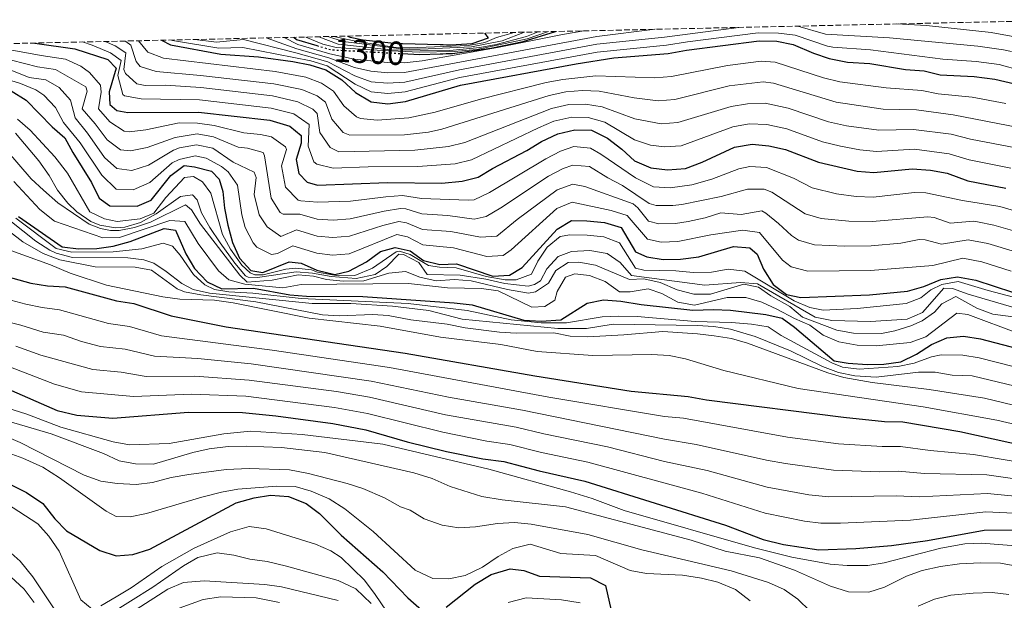
# Model space of a CAD drawing. Units: metres. Extents: x 651997 to 655420, y 4722811 to 4723236.
# Drawn here: x 653300 to 653594, y 4723022 to 4723196 of the extents above; entities that cross this region are included whole.
import ezdxf
from ezdxf.enums import TextEntityAlignment as Align

# ---------------------------------------------------------------- set-up
doc = ezdxf.new("R2010")
doc.units = ezdxf.units.M
doc.header["$MEASUREMENT"] = 0
doc.linetypes.add('DGN Style 3', pattern=[2.435891, 1.739922, -0.695969])
doc.linetypes.add('DGN Style 5', pattern=[1.217945, 0.521977, -0.695969])
for name, color, linetype, lineweight in [('Cota de curva de nivel directora', 7, 'Continuous', 0), ('Curva de nivel directora', 30, 'Continuous', 30), ('Curva de nivel directora no vista', 30, 'DGN Style 5', 30), ('Curva de nivel intermedia', 30, 'Continuous', 0), ('Zona arbolada', 92, 'DGN Style 3', 0)]:
    doc.layers.add(name, color=color, linetype=linetype, lineweight=lineweight)
doc.styles.add('Style-Arial', font='arial.ttf')

msp = doc.modelspace()

# ---------------------------------------------------------------- linework, layer by layer
at = {"layer": 'Curva de nivel directora', "color": 30, "linetype": 'Continuous', "lineweight": 30, "flags": 128}
for points, elevation in [([(653381.6, 4723190.49), (653382.39, 4723189.87), (653388.53, 4723188.03)], 1300), ([(653397.63, 4723190.85), (653398.48, 4723190.58), (653399.97, 4723190.26), (653401.8, 4723189.86)], 1325), ([(653425.4, 4723185.55), (653426.2, 4723185.58), (653427.25, 4723185.61), (653429.08, 4723185.67), (653440.58, 4723187.26), (653450.29, 4723189.19), (653459.91, 4723192.23)], 1300), ([(653425.46, 4723188.32), (653426.35, 4723188.3), (653427.31, 4723188.27), (653428.56, 4723188.24), (653434.99, 4723188.6), (653439.84, 4723190.36), (653438.83, 4723191.76)], 1325), ([(653304.08, 4723188.77), (653316.07, 4723187.06), (653325.89, 4723183.88), (653328.38, 4723181.26), (653326.27, 4723174.12), (653326.55, 4723170.35), (653328.58, 4723168.6), (653331.92, 4723167.99), (653353.01, 4723168.1), (653374.42, 4723165.63), (653380.4, 4723163.87), (653383.77, 4723161.04), (653383.81, 4723158.82), (653382.33, 4723153.91), (653383.07, 4723149.7), (653385.55, 4723147.08), (653388.67, 4723146.24), (653409.65, 4723147.03), (653425.87, 4723146.82), (653431.96, 4723147.37), (653436.83, 4723148.56), (653441.07, 4723151.21), (653451.36, 4723156.56), (653455.76, 4723159.3), (653460.6, 4723161.59), (653465.69, 4723162.79), (653470.69, 4723162.68), (653475.51, 4723160.28), (653479.78, 4723157.01), (653483.61, 4723153.52), (653488.53, 4723151.38), (653493.5, 4723150.8), (653498.84, 4723151.23), (653503.86, 4723153.1), (653513.52, 4723157.55), (653518.84, 4723158.52), (653523.81, 4723157.96), (653528.85, 4723156.91), (653538.7, 4723153.05), (653550.28, 4723150.36), (653555.27, 4723149.98), (653566.7, 4723151.06), (653572.26, 4723150.71), (653577.18, 4723149.8), (653583.42, 4723147.55), (653594.78, 4723145.29)], 1250), ([(653341.94, 4723189.61), (653344.71, 4723188.22), (653359.73, 4723185.46), (653371.05, 4723184.62), (653381.33, 4723183.27), (653386.41, 4723182.2), (653391.19, 4723180.76), (653395.93, 4723177.74), (653400.09, 4723173.98), (653404.8, 4723171.17), (653409.77, 4723170.56), (653415.08, 4723171.25), (653431.48, 4723176.19), (653466.13, 4723182.58), (653477.43, 4723184.31), (653493.72, 4723185.64), (653499.16, 4723186.66), (653520.88, 4723189.44), (653526.21, 4723189.31), (653531.1, 4723188.29), (653537.15, 4723185.71), (653541.9, 4723184.17), (653547.41, 4723183.07), (653554.07, 4723182.64), (653564.76, 4723180.81), (653570.32, 4723180.46), (653575.16, 4723179.21), (653585.32, 4723178.73), (653591.46, 4723177.91), (653602.16, 4723175.41)], 1275), ([(653401.8, 4723189.86), (653402.18, 4723189.78), (653402.38, 4723189.76)], 1325), ([(653402.38, 4723189.76), (653412.5, 4723188.63), (653414.12, 4723188.59)], 1325), ([(653414.12, 4723188.59), (653425.46, 4723188.32)], 1325), ([(653413.96, 4723185.63), (653419.34, 4723185.34), (653425.4, 4723185.55)], 1300), ([(653297.01, 4723174.49), (653301.45, 4723171.63), (653309.2, 4723163.68), (653313.01, 4723160.43), (653315.41, 4723156.01), (653321.02, 4723146.99), (653323.31, 4723142.36), (653326.46, 4723139.97), (653334.67, 4723139.87), (653338.87, 4723141.72), (653344.74, 4723149.14), (653348.81, 4723152.08), (653351.81, 4723151.69), (653356.94, 4723150.44), (653359.2, 4723148.04), (653360.37, 4723144.28), (653360.87, 4723139.3), (653361.82, 4723134.27), (653363.27, 4723129), (653365.35, 4723124.37), (653368.74, 4723120.65), (653372.3, 4723120.04), (653380.24, 4723123.27), (653383.8, 4723122.89), (653388.5, 4723120.74), (653393.85, 4723119.49), (653398.05, 4723120.45), (653403.34, 4723123.2), (653407.51, 4723126.37), (653411.93, 4723127.55), (653416.39, 4723126.51), (653420.43, 4723123.69), (653425.28, 4723122.44), (653430.35, 4723122.6), (653441.16, 4723118.91), (653446.15, 4723119.24), (653450, 4723121.5), (653460.48, 4723132.99), (653464.74, 4723135.67), (653469.32, 4723135.57), (653474.66, 4723134.99), (653479.57, 4723133.51), (653483.91, 4723126.25), (653487.26, 4723124.75), (653492.2, 4723123.95), (653497.38, 4723124), (653502.81, 4723124.78), (653513.2, 4723127.83), (653518.09, 4723127.46), (653520.34, 4723125.5), (653522.19, 4723121.09), (653525.15, 4723116.47), (653529.13, 4723113.45), (653533.43, 4723112.6), (653553.96, 4723113.35), (653565.38, 4723114.44), (653570.24, 4723115.85), (653575.31, 4723117.93), (653580.27, 4723118.73), (653585.76, 4723117.73), (653602.27, 4723112.37)], 1225), ([(653299.16, 4723136.78), (653312.28, 4723127.75), (653317.08, 4723127.12), (653322.59, 4723127.21), (653327.53, 4723127.95), (653332.56, 4723129.3), (653342.75, 4723133.21), (653346.13, 4723132.73), (653349.26, 4723125.68), (653351.82, 4723121.27), (653355.62, 4723117.25), (653360.09, 4723115.19), (653369.5, 4723115.34), (653380.37, 4723113.38), (653385.35, 4723112.93), (653402.23, 4723112.84), (653429.62, 4723110.96), (653434.96, 4723110.34), (653450.5, 4723105.82), (653455.67, 4723105.52), (653461.53, 4723105.88), (653469.42, 4723110.88), (653474.33, 4723111.86), (653479.54, 4723111.46), (653485.6, 4723110.43), (653501.08, 4723108.75), (653507.29, 4723109), (653512.29, 4723108.74), (653522.95, 4723107.47), (653527.83, 4723106.36), (653531.54, 4723103.7), (653543.42, 4723093.63), (653547.52, 4723092.94), (653553.22, 4723092.49), (653558.22, 4723092.57), (653563.31, 4723093.3), (653567.99, 4723095.59), (653572.49, 4723098.48), (653577.07, 4723100.51), (653582.06, 4723100.96), (653587.16, 4723100.17), (653618.96, 4723091.94)], 1200), ([(653285.47, 4723121.61), (653302.82, 4723116.87), (653307.81, 4723116.06), (653313.14, 4723115.79), (653328.49, 4723111.59), (653333.65, 4723110.79), (653344.91, 4723107.06), (653361.3, 4723103.76), (653414.91, 4723095.91), (653453.75, 4723089.06), (653482.56, 4723084.46), (653499.67, 4723082.95), (653505.2, 4723081.89), (653546.15, 4723076.67), (653558.43, 4723075.45), (653563.94, 4723075.36), (653581.04, 4723072.43), (653606, 4723066.96)], 1175), ([(653295.45, 4723085.36), (653310.79, 4723078.67), (653316.67, 4723077.34), (653327.36, 4723076.44), (653350.08, 4723078.22), (653366.23, 4723078.13), (653376.18, 4723077.12), (653393.28, 4723074.83), (653403.16, 4723072.96), (653415.58, 4723069.32), (653427.35, 4723066.48), (653438.15, 4723064.23), (653444.44, 4723063.43), (653455.01, 4723060.62), (653468.71, 4723057.55), (653510.8, 4723044.38), (653522.11, 4723040.09), (653528.17, 4723038.59), (653538.83, 4723036.99), (653549.87, 4723037.34), (653560.52, 4723038.31), (653571.32, 4723039.82), (653588.33, 4723042.92), (653600.24, 4723042.93)], 1150), ([(653296.17, 4723056.88), (653301.6, 4723054.16), (653306.45, 4723050.86), (653310.08, 4723046.3), (653313.57, 4723042.69), (653323.56, 4723036.74), (653328.38, 4723035.22), (653333.37, 4723035.58), (653338.47, 4723037.17), (653364.37, 4723051.07), (653369.68, 4723052.57), (653374.62, 4723053.34), (653379.96, 4723052.92), (653385.32, 4723050.88), (653389.3, 4723047.82), (653395.82, 4723041.36), (653408.26, 4723030.36), (653415.75, 4723022.58), (653419.9, 4723018.91)], 1125), ([(653427.17, 4723019.83), (653435.85, 4723026.72), (653440.69, 4723029.63), (653446.35, 4723031.32), (653450.45, 4723030.77), (653455.18, 4723029.07), (653470.47, 4723028.6), (653474.95, 4723026.27), (653476.57, 4723018.83)], 1125)]:
    msp.add_lwpolyline(points, dxfattribs=dict(at, elevation=elevation))
at = {"layer": 'Curva de nivel directora no vista', "color": 30, "linetype": 'DGN Style 5', "lineweight": 30, "elevation": 1300, "flags": 128}
for points in [[(653388.53, 4723188.03), (653392.72, 4723186.77), (653399.87, 4723186.39), (653400.69, 4723186.35)], [(653400.69, 4723186.35), (653413.96, 4723185.63)]]:
    msp.add_lwpolyline(points, dxfattribs=at)
at = {"layer": 'Curva de nivel intermedia', "color": 30, "linetype": 'Continuous', "lineweight": 0, "flags": 128}
for points, elevation in [([(653351.97, 4723189.84), (653358.46, 4723189.08), (653366.56, 4723189.8), (653382.16, 4723185.8), (653391.8, 4723183.16), (653399.88, 4723178.97), (653404.71, 4723177.19), (653409.69, 4723176.74), (653414.87, 4723177.06), (653431.18, 4723180.75), (653472.34, 4723188.4), (653492.56, 4723190.55), (653514.87, 4723193.45)], 1285), ([(653596.5, 4723186.23), (653594.06, 4723186.73), (653586.42, 4723187.83), (653559.95, 4723190.35), (653540.82, 4723191.47), (653532.46, 4723193.84)], 1285), ([(653562.08, 4723194.5), (653570.99, 4723194.04), (653590.41, 4723191.92), (653598.53, 4723190.42), (653603.21, 4723188.59), (653605.28, 4723186.96), (653608.83, 4723183.39), (653613.29, 4723181.1)], 1290), ([(653344.98, 4723189.68), (653345.31, 4723189.53), (653359.1, 4723187.27), (653366.31, 4723187.4), (653386.72, 4723183.47), (653391.6, 4723181.92), (653399.99, 4723176.48), (653404.76, 4723174.18), (653409.73, 4723173.65), (653414.98, 4723174.16), (653431.33, 4723178.47), (653472.4, 4723186.04), (653493.14, 4723188.1), (653499.48, 4723189.16), (653520.65, 4723191.8), (653526.7, 4723191.73), (653531.66, 4723191.1), (653541.36, 4723187.82), (653543, 4723187.55), (653554.29, 4723186.72), (653575.89, 4723183.96), (653585.87, 4723183.28), (653592.76, 4723182.32), (653599.26, 4723180.56)], 1280), ([(653373.34, 4723190.31), (653382.48, 4723187.06), (653392.11, 4723184.37), (653399.78, 4723181.47), (653404.68, 4723180.34), (653409.77, 4723179.82), (653414.77, 4723179.97), (653472.27, 4723190.77), (653489.76, 4723192.89)], 1290), ([(653378.71, 4723190.43), (653382.81, 4723188.33), (653392.41, 4723185.57), (653399.68, 4723183.96), (653409.66, 4723182.91), (653414.66, 4723182.87), (653420.02, 4723183.48), (653442.56, 4723187.42), (653462.07, 4723191.37), (653468.46, 4723192.42)], 1295), ([(653385.24, 4723190.57), (653390.33, 4723188.45), (653394.28, 4723187.48), (653404.42, 4723186.7), (653419.14, 4723186.08), (653429.63, 4723186.24), (653436.4, 4723186.85), (653451.5, 4723190.05), (653457.56, 4723192.18)], 1305), ([(653389.04, 4723190.66), (653394.9, 4723188.41), (653410.41, 4723186.72), (653428.3, 4723186.58), (653437.28, 4723187.47), (653442.21, 4723188.32), (653451.29, 4723190.69), (653454.72, 4723192.12)], 1310), ([(653391.76, 4723190.72), (653396.36, 4723189.24), (653413.82, 4723187.08), (653419.63, 4723186.98), (653434.8, 4723187.59), (653443.96, 4723189.42), (653450.65, 4723192.03)], 1315), ([(653393.6, 4723190.76), (653400.52, 4723189.19), (653411.51, 4723187.54), (653416.1, 4723187.37), (653433.89, 4723188.02), (653438.8, 4723188.91), (653442.29, 4723190.4), (653446.58, 4723191.59), (653447.43, 4723191.95)], 1320), ([(653287.26, 4723188.4), (653305.94, 4723185.01), (653313.26, 4723183.95), (653317.8, 4723181.87), (653320.45, 4723179.93), (653323.7, 4723176.15), (653323.91, 4723174.08), (653323.08, 4723169.02), (653326.54, 4723165.13), (653330.83, 4723162.39), (653332.31, 4723162.22), (653337.31, 4723162.76), (653347.3, 4723164.87), (653352.77, 4723164.82), (653357.77, 4723164.11), (653366.64, 4723161.91), (653371.61, 4723161.36), (653374.89, 4723160.64), (653379.09, 4723157.69), (653379.43, 4723156.89), (653377.94, 4723151.98), (653379.11, 4723145.56), (653382.9, 4723141.67), (653383.66, 4723141.48), (653388.64, 4723141.14), (653398.54, 4723141.38), (653409.13, 4723142.74), (653414.11, 4723143.08), (653419.81, 4723142.26), (653433.8, 4723141.68), (653435.59, 4723141.86), (653440.21, 4723143.97), (653457, 4723154.07), (653461.43, 4723156.41), (653465.43, 4723157.79), (653470.42, 4723157.26), (653473.5, 4723155.49), (653483.85, 4723148.45), (653489.3, 4723145.71), (653494.28, 4723145.44), (653500.75, 4723146.27), (653506.71, 4723147.97), (653514.88, 4723151.14), (653518.09, 4723151.82), (653523.12, 4723151.47), (653531.24, 4723148.29), (653536.74, 4723145.43), (653544.07, 4723143.57), (653550.01, 4723142.79), (653555.01, 4723142.65), (653567.41, 4723144.02), (653570.83, 4723143.9), (653581.8, 4723141.63), (653592.98, 4723139.78), (653600.13, 4723137.75)], 1245), ([(653318.3, 4723189.09), (653321.24, 4723188.15), (653326.75, 4723185.87), (653329.86, 4723183.55), (653328.87, 4723179.09), (653330.38, 4723173.32), (653330.91, 4723172.97), (653335.87, 4723172.02), (653353.37, 4723171.75), (653374.81, 4723169.29), (653381.6, 4723167.54), (653386.2, 4723164.38), (653385.88, 4723157.92), (653387.59, 4723153.21), (653388.46, 4723152.46), (653393.39, 4723151.26), (653403.89, 4723151.68), (653418.74, 4723151.77), (653429.95, 4723152.56), (653434.79, 4723153.79), (653454.88, 4723163.41), (653459.49, 4723165.33), (653464.79, 4723166.57), (653469.77, 4723166.47), (653474.68, 4723165.04), (653483.64, 4723159.78), (653488.42, 4723158.15), (653492.55, 4723157.69), (653497.54, 4723158.03), (653513.01, 4723163.67), (653517.93, 4723164.56), (653523.25, 4723164.4), (653529.16, 4723163.08), (653539.89, 4723159.22), (653545.29, 4723157.85), (653551.04, 4723156.82), (653556.01, 4723156.32), (653567.42, 4723156.94), (653577.78, 4723155.64), (653583.8, 4723153.79), (653596.26, 4723151.31)], 1255), ([(653325.12, 4723189.24), (653328.08, 4723187.92), (653331.34, 4723185.84), (653330.66, 4723180.88), (653331.22, 4723179.67), (653334.6, 4723176.59), (653337.04, 4723176.08), (653343.04, 4723176.11), (653353.73, 4723175.41), (653375.2, 4723172.95), (653382.8, 4723171.2), (653387.25, 4723168.95), (653388.63, 4723167.72), (653389.43, 4723161.94), (653392.49, 4723157.49), (653395.12, 4723156.21), (653417.82, 4723156.64), (653427.94, 4723157.74), (653432.77, 4723159.03), (653458.71, 4723169.21), (653463.9, 4723170.34), (653468.89, 4723170.47), (653473.88, 4723169.69), (653483.65, 4723166.05), (653491.59, 4723164.57), (653496.59, 4723164.94), (653512.5, 4723169.8), (653517.43, 4723170.61), (653522.69, 4723170.79), (653529.61, 4723169.22), (653541.64, 4723165.21), (653547.07, 4723164.01), (653556.76, 4723162.68), (653567.1, 4723162.92), (653578.44, 4723161.47), (653584.18, 4723160.02), (653597.73, 4723157.34)], 1260), ([(653331.01, 4723189.37), (653331.3, 4723189.21), (653332.82, 4723188.13), (653334.41, 4723183.2), (653335.58, 4723181.72), (653340.38, 4723180.27), (653353.68, 4723179.1), (653375.59, 4723176.6), (653384.01, 4723174.87), (653388.6, 4723172.93), (653391.07, 4723171.06), (653392.99, 4723165.95), (653396.4, 4723162), (653398.35, 4723161.2), (653414.72, 4723161.32), (653421.87, 4723162.13), (653425.93, 4723162.93), (653458.02, 4723173.1), (653463, 4723174.12), (653468.01, 4723174.54), (653473.01, 4723174.33), (653483.51, 4723172.33), (653490.64, 4723171.46), (653495.63, 4723171.84), (653511.98, 4723175.92), (653522.12, 4723177.16), (653525.25, 4723176.77), (653543.93, 4723171.06), (653558.01, 4723168.98), (653568.01, 4723168.78), (653578.98, 4723167.32), (653598.59, 4723163.52)], 1265), ([(653335.1, 4723189.46), (653337.91, 4723186.09), (653342.58, 4723184.27), (653375.98, 4723180.26), (653385.21, 4723178.53), (653389.88, 4723176.79), (653393.5, 4723174.4), (653396.54, 4723169.97), (653400.36, 4723166.64), (653401.57, 4723166.18), (653406.57, 4723165.71), (653415.99, 4723166.38), (653423.92, 4723168.12), (653437.52, 4723171.95), (653457.16, 4723176.93), (653462.11, 4723177.9), (653472.06, 4723178.91), (653489.69, 4723178.35), (653494.67, 4723178.75), (653511.47, 4723182.05), (653521.54, 4723183.39), (653525.73, 4723183.04), (653540.22, 4723178.35), (653545.08, 4723177.16), (653558.92, 4723175.32), (653569.6, 4723174.58), (653574.48, 4723173.52), (653584.66, 4723172.54), (653594.78, 4723170.7)], 1270), ([(653276.96, 4723183.67), (653299.75, 4723176.64), (653304.37, 4723174.72), (653306.78, 4723173.19), (653310.21, 4723169.48), (653312.67, 4723165.01), (653317.64, 4723158.88), (653324.09, 4723149.17), (653328.38, 4723145.04), (653333.46, 4723144.84), (653338.48, 4723146.98), (653345.18, 4723152.93), (653347.24, 4723153.91), (653352.05, 4723154.97), (653355.34, 4723154.32), (653359.95, 4723151.82), (653361.94, 4723150.22), (653364.76, 4723146.21), (653366.07, 4723137.36), (653367.07, 4723133.49), (653369.39, 4723128.91), (653370.57, 4723127.66), (653374.95, 4723125.45), (653376.66, 4723125.78), (653381.3, 4723128.03), (653388.53, 4723125.84), (653393.21, 4723125.21), (653398.17, 4723125.68), (653412.47, 4723131.43), (653415.62, 4723130.78), (653420.27, 4723128.33), (653429.45, 4723127.44), (653439.4, 4723124.8), (653444.29, 4723125.1), (653446.65, 4723126.86), (653460.35, 4723139.18), (653464.93, 4723141.09), (653476.62, 4723138.66), (653481.36, 4723137.08), (653487.51, 4723130.08), (653491.61, 4723129.17), (653496.6, 4723129.36), (653506.49, 4723131.38), (653516.08, 4723132.7), (653521.03, 4723131.99), (653527.86, 4723123.79), (653530.48, 4723121.73), (653535.46, 4723120.46), (653554.22, 4723120.68), (653572.88, 4723122.19), (653581.88, 4723124.3), (653587.56, 4723123.24), (653596.36, 4723120.46)], 1230), ([(653297.1, 4723183.66), (653304.81, 4723181.66), (653310.22, 4723180.89), (653319.31, 4723175.66), (653319.76, 4723174.41), (653318.21, 4723169.11), (653322.09, 4723164.61), (653325.72, 4723159.76), (653329.74, 4723156.78), (653332.7, 4723156.46), (653337.7, 4723157.5), (653346.05, 4723160.5), (653352.63, 4723161.54), (653357.56, 4723160.69), (653364.89, 4723157.54), (653367.72, 4723157.3), (653372.39, 4723156.03), (653372.81, 4723154.99), (653374.82, 4723142.29), (653377.47, 4723138), (653378.4, 4723137.57), (653383.43, 4723137.56), (653388.6, 4723136.04), (653393.42, 4723135.68), (653398.42, 4723136.15), (653408.64, 4723138.46), (653413.56, 4723139.2), (653415.11, 4723139.07), (653419.96, 4723137.62), (653427.66, 4723137.13), (653435.64, 4723135.99), (653439.15, 4723136.82), (653443.59, 4723139.38), (653457.82, 4723148.9), (653462.26, 4723151.22), (653465.13, 4723152.21), (653470.14, 4723151.84), (653475.6, 4723148.43), (653480.03, 4723146.11), (653488.02, 4723140.73), (653490.05, 4723140.09), (653495.05, 4723140.08), (653497.73, 4723140.45), (653509.55, 4723142.84), (653517.41, 4723145), (653522.42, 4723144.98), (653524.67, 4723144.06), (653534.74, 4723137.66), (653539.51, 4723136.19), (653547.75, 4723135.41), (653554.75, 4723135.33), (653571.45, 4723136.77), (653573.36, 4723136.49), (653578.15, 4723134.87), (653585.1, 4723135.44), (653586.27, 4723135.27), (653591.17, 4723134.27), (653598.88, 4723131.99)], 1240), ([(653297.12, 4723180.59), (653302.32, 4723178.42), (653307.3, 4723177.8), (653311.3, 4723175.5), (653314.71, 4723171.7), (653316.14, 4723166.35), (653319.87, 4723161.75), (653324.91, 4723154.5), (653328.64, 4723151.18), (653333.07, 4723150.59), (653338.09, 4723152.24), (653345.61, 4723156.71), (653347.41, 4723157.34), (653352.45, 4723158.26), (653357.35, 4723157.27), (653363.39, 4723153.12), (653369.75, 4723150.1), (653370.32, 4723148.54), (653369.75, 4723143.46), (653371.19, 4723137.28), (653373.57, 4723133.76), (653377.73, 4723130.81), (653382.36, 4723132.79), (653388.57, 4723130.94), (653393.31, 4723130.49), (653398.3, 4723130.92), (653408.2, 4723134.13), (653413.02, 4723135.32), (653415.37, 4723134.97), (653420.12, 4723132.97), (653428.56, 4723132.29), (653437.46, 4723130.68), (653442.42, 4723130.97), (653448.49, 4723135.95), (653460.46, 4723144.77), (653465.12, 4723146.52), (653468.7, 4723145.8), (653483.15, 4723140.66), (653484.62, 4723139.41), (653487.77, 4723135.4), (653490.84, 4723134.67), (653495.83, 4723134.72), (653499.67, 4723135.33), (653504.71, 4723136.38), (653509.46, 4723137.94), (653515.56, 4723137.38), (653521.73, 4723138.48), (653522.87, 4723137.87), (653526.72, 4723134.69), (653530.57, 4723131.1), (653532.69, 4723129.76), (653537.49, 4723128.33), (653546.49, 4723127.94), (653554.48, 4723128), (653563.33, 4723128.84), (653568.82, 4723129.93), (653570.62, 4723129.8), (653575.51, 4723128.53), (653583.49, 4723129.87), (653589.37, 4723128.75), (653597.62, 4723126.22)], 1235), ([(653298.9, 4723165.98), (653302.67, 4723162.71), (653310.08, 4723154.7), (653313.85, 4723149.85), (653320.48, 4723138.26), (653324.95, 4723136.11), (653328.7, 4723135.37), (653335.61, 4723136.1), (653339.67, 4723137.85), (653343.24, 4723142.53), (653348.83, 4723148.48), (653351.58, 4723148.79), (653354.27, 4723147.23), (653356.72, 4723143.81), (653360.2, 4723131.43), (653362.62, 4723127.05), (653366.04, 4723122.28), (653368.56, 4723119.92), (653369.9, 4723119.32), (653372.39, 4723119.36), (653379.2, 4723121.07), (653382.22, 4723121.38), (653386.85, 4723120.83), (653388.72, 4723120.15), (653394.87, 4723119.09), (653399.87, 4723119.16), (653405.14, 4723121.39), (653412.25, 4723126.21), (653413.23, 4723126.4), (653416.44, 4723125.48), (653421.91, 4723122.19), (653425.21, 4723121.62), (653430.22, 4723121.45), (653439.2, 4723118.82), (653444.9, 4723117.85), (653448.19, 4723117.81), (653452.78, 4723119.57), (653454.67, 4723123.42), (653457.45, 4723127.63), (653461.34, 4723130.87), (653464.23, 4723131.3), (653469.47, 4723131.21), (653474.45, 4723130.75), (653479.1, 4723128.89), (653483.93, 4723121.31), (653486.43, 4723120.73), (653495.94, 4723120.52), (653501.18, 4723120.07), (653506.69, 4723120.16), (653511.65, 4723121.04), (653516.61, 4723120.42), (653531.43, 4723111.58), (653536.08, 4723109.58), (653540.09, 4723108.79), (653550.23, 4723109.25), (653564.93, 4723110.78), (653569.35, 4723112.45), (653572.33, 4723114.9), (653575.59, 4723116.46), (653580.52, 4723117.37), (653589.48, 4723114.63), (653634.34, 4723102.83)], 1220), ([(653298.28, 4723161.77), (653305.24, 4723153.45), (653308.33, 4723149.06), (653310.88, 4723144.74), (653313.94, 4723140.83), (653316.67, 4723138.17), (653320.79, 4723135.34), (653323.48, 4723134.2), (653328.21, 4723133.38), (653330.96, 4723133.6), (653335.74, 4723135.04), (653340.4, 4723137.66), (653347.69, 4723142.84), (653351.23, 4723143.34), (653352.68, 4723141.77), (653353.98, 4723137.88), (653356.42, 4723133.51), (653359.52, 4723128.89), (653363.91, 4723122.85), (653367.17, 4723119.08), (653367.88, 4723118.64), (653370.73, 4723118.51), (653382.25, 4723120.29), (653387.23, 4723119.86), (653392.75, 4723118.86), (653400.31, 4723118.27), (653405.98, 4723119.43), (653409.49, 4723121.88), (653412.99, 4723125.58), (653414.41, 4723125.42), (653418.98, 4723123.01), (653421.52, 4723119.5), (653431.39, 4723119.21), (653439.13, 4723118.09), (653444.75, 4723116.76), (653451.78, 4723115.98), (653453.64, 4723116.45), (653455.49, 4723117.55), (653457.3, 4723121.13), (653460.79, 4723124.83), (653464.76, 4723126.31), (653470.27, 4723126.67), (653475.43, 4723125.77), (653479.29, 4723123.08), (653482.73, 4723119.14), (653504.63, 4723116.29), (653515.3, 4723117.08), (653520.44, 4723116.67), (653537.67, 4723106.72), (653542.63, 4723105.63), (653554.28, 4723105.35), (653565.2, 4723106.05), (653569.81, 4723108.02), (653576.24, 4723115.38), (653578.82, 4723115.24), (653583.53, 4723113.54), (653604.65, 4723107.39)], 1215), ([(653295.55, 4723156.73), (653302.95, 4723148.13), (653306.69, 4723144.67), (653310.95, 4723140.9), (653320.29, 4723134.48), (653323.69, 4723133.2), (653326.72, 4723132.63), (653329.29, 4723132.67), (653333.9, 4723133.54), (653338.64, 4723135.13), (653349.16, 4723140.36), (653350.96, 4723138.78), (653353.65, 4723134.57), (653365.4, 4723119.29), (653367.65, 4723117.11), (653375.1, 4723117.76), (653382.89, 4723119.39), (653387.52, 4723118.93), (653391.36, 4723117.93), (653396.34, 4723117.45), (653402.58, 4723117.57), (653410.07, 4723119.83), (653415.08, 4723120.31), (653419.33, 4723118.64), (653424.21, 4723117.57), (653429.73, 4723117.92), (653434.72, 4723117.59), (653445.59, 4723114.97), (653451.83, 4723113.83), (653453.95, 4723114.21), (653457.82, 4723116.85), (653460.07, 4723120.62), (653463.76, 4723123.08), (653466.96, 4723123.13), (653471.88, 4723122.24), (653482.14, 4723117.95), (653486.4, 4723118.11), (653491.28, 4723117.01), (653496.4, 4723114.89), (653501.31, 4723113.55), (653506.32, 4723113.54), (653516.28, 4723116.54), (653520.73, 4723115.63), (653524.41, 4723113.02), (653530.06, 4723109.83), (653533.93, 4723106.65), (653544.21, 4723102.77), (653549.14, 4723101.91), (653557.55, 4723101.82), (653561.53, 4723102.6), (653566.3, 4723104.08), (653569.75, 4723105.57), (653573.44, 4723108.21), (653575.62, 4723110.64), (653579.85, 4723112.84), (653586.1, 4723109.35), (653590.92, 4723107.6), (653598.43, 4723106.56)], 1210), ([(653297.79, 4723147.27), (653305.58, 4723138.94), (653309.99, 4723135.46), (653324.46, 4723130.45), (653329.43, 4723130.52), (653344.45, 4723135.65), (653348.99, 4723135.28), (653353, 4723128.77), (653359.08, 4723120.51), (653362.14, 4723117.9), (653366.96, 4723116.55), (653378.26, 4723115.49), (653383.84, 4723116.47), (653415.9, 4723116.71), (653427.56, 4723115.47), (653437.78, 4723115.28), (653442.73, 4723114.55), (653452.88, 4723109.66), (653456.7, 4723109.89), (653459.78, 4723111.81), (653460.45, 4723114.31), (653462.9, 4723118.65), (653465.69, 4723119.63), (653470.14, 4723119.17), (653474.82, 4723117.4), (653479.1, 4723114.25), (653482.3, 4723114.21), (653487.7, 4723115.18), (653491.81, 4723113.74), (653496.56, 4723111.15), (653501.51, 4723110.3), (653511.38, 4723112.54), (653516.88, 4723112.54), (653521.68, 4723111.12), (653526.25, 4723109.02), (653531.46, 4723106.28), (653536.11, 4723104.31), (653540.1, 4723101.3), (653544.75, 4723099.29), (653550.27, 4723098.27), (653555.93, 4723098.06), (653566.13, 4723099.11), (653570.86, 4723100.75), (653580.12, 4723107.86), (653583.41, 4723107.46), (653598.87, 4723101.67)], 1205), ([(653289.17, 4723141.46), (653304.38, 4723129.44), (653308.54, 4723126.72), (653310.48, 4723125.81), (653315.35, 4723124.57), (653331.91, 4723124.46), (653336.71, 4723123.83), (653339.66, 4723122.81), (653343.34, 4723120.38), (653348.02, 4723116.72), (653351.42, 4723115), (653356.3, 4723113.89), (653387.11, 4723110.77), (653398.68, 4723110.74), (653411.11, 4723109.99), (653422.05, 4723108.66), (653432.04, 4723106.06), (653460.69, 4723103.32), (653469.22, 4723103.28), (653477.19, 4723104.56), (653502.34, 4723104.16), (653507.35, 4723103.83), (653512.33, 4723103.06), (653519.71, 4723100.88), (653530.35, 4723096.61), (653539.93, 4723091.88), (653544.65, 4723090.13), (653549.56, 4723089.12), (653556, 4723088.72), (653568.65, 4723090.2), (653573.59, 4723090.16), (653578.72, 4723089.28), (653584.71, 4723089.07), (653635.75, 4723076.81)], 1190), ([(653298.32, 4723136.31), (653310.46, 4723127.26), (653315.1, 4723126.18), (653327.47, 4723126.2), (653336.04, 4723127.14), (653342.5, 4723128.83), (653345.27, 4723127.9), (653347.54, 4723125.27), (653351.54, 4723119.47), (653354.96, 4723116.33), (653357.83, 4723114.95), (653362.1, 4723114.22), (653369.3, 4723113.89), (653383.81, 4723112.26), (653415.81, 4723110.72), (653433.52, 4723108.69), (653446.64, 4723105.88), (653455.62, 4723104.98), (653463.28, 4723104.94), (653473.88, 4723106.76), (653478.88, 4723106.94), (653484.38, 4723106.83), (653501.8, 4723105.34), (653512.64, 4723105.06), (653518.6, 4723104.54), (653523.59, 4723103.73), (653527.54, 4723101.21), (653542.68, 4723092.96), (653545.9, 4723091.65), (653550.88, 4723091.07), (653562.42, 4723091.91), (653567.32, 4723092.9), (653572.5, 4723094.82), (653575.38, 4723095.34), (653581.86, 4723095.25), (653586.78, 4723094.48), (653617.33, 4723086.69)], 1195), ([(653296.45, 4723132.28), (653300.43, 4723129.26), (653306.5, 4723125.69), (653311.51, 4723123.81), (653322.15, 4723121.73), (653334.1, 4723121.68), (653339.02, 4723120.77), (653346.69, 4723115.18), (653348.88, 4723114.28), (653353.79, 4723113.33), (653370.25, 4723111.24), (653390.21, 4723107.39), (653395.19, 4723107.09), (653405.23, 4723107.46), (653409.84, 4723107.16), (653416.61, 4723105.85), (653427.47, 4723104.6), (653432.91, 4723103.44), (653443.14, 4723102.19), (653448.14, 4723101.91), (653459.49, 4723102), (653464.38, 4723100.95), (653469.66, 4723100.83), (653480.4, 4723101.33), (653492.09, 4723102.34), (653502.49, 4723101.71), (653507.46, 4723101.11), (653512.64, 4723100.27), (653517.45, 4723098.9), (653541.5, 4723089.98), (653546.3, 4723088.56), (653554.78, 4723087.08), (653571.8, 4723084.98), (653588.35, 4723082.38), (653633.9, 4723071.42)], 1185), ([(653292.08, 4723128.29), (653308.7, 4723122.33), (653314.6, 4723119.85), (653325.54, 4723116.26), (653342.34, 4723112.74), (653347.5, 4723112.02), (653357.82, 4723111.72), (653363.39, 4723110.97), (653386.15, 4723106.33), (653407.48, 4723103.98), (653425.53, 4723100.7), (653443.57, 4723098.45), (653454.44, 4723096.4), (653471.09, 4723095.16), (653488.83, 4723095.52), (653493.99, 4723095.16), (653498.89, 4723094.18), (653510.31, 4723090.71), (653532.55, 4723085.3), (653570.01, 4723079.81), (653592.03, 4723075.81), (653607.07, 4723072.35)], 1180), ([(653283.27, 4723115.36), (653301.35, 4723110.57), (653306.25, 4723109.52), (653311.44, 4723108.9), (653326.13, 4723104.74), (653332.39, 4723103.92), (653341.98, 4723101.07), (653375.16, 4723096.8), (653410.23, 4723091.6), (653457.95, 4723082.74), (653492.53, 4723076.88), (653498.25, 4723076.38), (653529.4, 4723070.77), (653544.69, 4723068.73), (653557.71, 4723067.92), (653563.26, 4723067.95), (653572.13, 4723066.74), (653585.05, 4723065.55), (653604.07, 4723062.33)], 1170), ([(653285.89, 4723107.78), (653299.87, 4723104.27), (653306.53, 4723102.18), (653312.62, 4723101.23), (653317.99, 4723099.36), (653323.76, 4723097.89), (653331.13, 4723097.05), (653339.88, 4723094.97), (653352.86, 4723094.34), (653368.78, 4723092.69), (653404.76, 4723087.53), (653427.93, 4723082.73), (653450.03, 4723078.81), (653492.54, 4723070.18), (653502.06, 4723068.57), (653523.12, 4723063.81), (653528.8, 4723062.81), (653543.22, 4723060.8), (653557, 4723060.39), (653562.57, 4723060.54), (653570.47, 4723059.8), (653589.11, 4723059.4), (653603.7, 4723057.35)], 1165), ([(653298.4, 4723097.96), (653305.89, 4723095.24), (653321.4, 4723091.04), (653329.88, 4723090.18), (653337.37, 4723088.92), (653351.93, 4723088.97), (653368.22, 4723087.8), (653394.34, 4723084.37), (653404.23, 4723082.67), (653427.05, 4723077.45), (653448.16, 4723073.68), (653456.48, 4723071.68), (653475.51, 4723067.81), (653492.55, 4723063.48), (653505.35, 4723060.74), (653523.28, 4723055.8), (653535.82, 4723053.5), (653541.76, 4723052.86), (653561.89, 4723053.13), (653568.8, 4723052.87), (653589.32, 4723053.87), (653602.54, 4723052.54)], 1160), ([(653296.75, 4723091.72), (653309.96, 4723086.63), (653318.04, 4723084.33), (653333.61, 4723082.89), (653351.01, 4723083.59), (653367.22, 4723082.97), (653393.81, 4723079.6), (653403.69, 4723077.82), (653426.17, 4723072.18), (653439.41, 4723069.52), (653446.3, 4723068.56), (653455.75, 4723066.15), (653469.67, 4723063.22), (653503.74, 4723053.94), (653522.7, 4723047.94), (653534.46, 4723045.56), (653539.42, 4723044.96), (653545.29, 4723044.95), (653566.2, 4723045.86), (653588.83, 4723048.39), (653601.39, 4723047.74)], 1155), ([(653289.59, 4723081.41), (653301.61, 4723077.57), (653311.8, 4723073.73), (653327.5, 4723069.36), (653332.43, 4723068.41), (653344.3, 4723068.83), (653360.66, 4723071.77), (653368.58, 4723072.5), (653384.14, 4723071.52), (653408.26, 4723068.6), (653439.95, 4723061.16), (653464.45, 4723054.39), (653470.88, 4723052.36), (653480.47, 4723048.8), (653519.53, 4723037.59), (653530.68, 4723034.75), (653542.17, 4723032.71), (653547.24, 4723032.26), (653553.46, 4723032.27), (653558.39, 4723033.12), (653575.32, 4723037.5), (653582.49, 4723038.77), (653587.49, 4723038.99), (653600.27, 4723037.98)], 1145), ([(653285.53, 4723078.64), (653308.95, 4723071.68), (653324.59, 4723065.8), (653329.33, 4723063.66), (653334.24, 4723062.7), (653339.6, 4723062.68), (653351.32, 4723066.14), (653356.2, 4723067.24), (653361.95, 4723067.91), (653367.28, 4723068.08), (653377.87, 4723067.66), (653390.85, 4723066.14), (653417.51, 4723060.08), (653423.04, 4723058.31), (653428.41, 4723055.99), (653437.93, 4723052.95), (653443.98, 4723051.98), (653462.89, 4723049.88), (653500.54, 4723039.86), (653510.71, 4723036.6), (653521.07, 4723034.59)], 1140), ([(653294.58, 4723071.32), (653299.62, 4723069.11), (653318.78, 4723059.34), (653323.78, 4723057.56), (653328.73, 4723056.84), (653334.37, 4723056.57), (653339.33, 4723057.14), (653344.86, 4723058.62), (653350.19, 4723059.55), (653361.3, 4723061.01), (653368.22, 4723061.37), (653380.31, 4723060.94), (653386.01, 4723059.88), (653397.52, 4723056.86), (653402.28, 4723055.32), (653408.78, 4723052.51), (653413.53, 4723049.83), (653416.39, 4723048.9), (653420.61, 4723046.22), (653426.06, 4723044.35), (653431.04, 4723043.54), (653436.03, 4723043.85), (653442.57, 4723044.88), (653447.63, 4723045.13), (653452.61, 4723044.71), (653469.65, 4723041.57), (653485.78, 4723036.95), (653512.53, 4723030.71), (653523.69, 4723027.24), (653528.43, 4723025.1), (653532.53, 4723022.24), (653536.16, 4723018.58)], 1135), ([(653290.44, 4723068.08), (653300.45, 4723064.4), (653306.41, 4723061.72), (653311.43, 4723058.51), (653325.39, 4723048.56), (653328.43, 4723047.01), (653332.61, 4723046.9), (653337.51, 4723047.91), (653354.1, 4723052.75), (653359.94, 4723054.26), (653364.87, 4723055.14), (653376.53, 4723056.04), (653381.95, 4723055.95), (653386.75, 4723054.57), (653392.17, 4723052.3), (653396.84, 4723049.28), (653405.35, 4723042.46), (653417.97, 4723030.93), (653423.25, 4723028.44), (653428.05, 4723028.34), (653432.94, 4723029.33), (653438.08, 4723031.84), (653442.77, 4723034.97), (653447.14, 4723037.39), (653452.32, 4723038.7), (653461.5, 4723035.89), (653471.91, 4723035.29), (653482.28, 4723030.8), (653487.2, 4723029.92), (653497.94, 4723029.36), (653503.64, 4723028.47), (653508.5, 4723027.31), (653513.82, 4723025.08), (653518.23, 4723021.69)], 1130), ([(653295.54, 4723050.88), (653304.92, 4723044.79), (653308.29, 4723041.1), (653311.35, 4723036.63), (653317.81, 4723021.99), (653321.23, 4723019.2)], 1120), ([(653323.79, 4723020.22), (653328.45, 4723022.87), (653332.94, 4723025.6), (653342.08, 4723031.97), (653351.75, 4723037.45), (653362.61, 4723042.42), (653368.18, 4723043.93), (653373.34, 4723043.3), (653388.11, 4723038.72), (653392.68, 4723036.69), (653395.78, 4723034.68), (653402.73, 4723027.91), (653405.99, 4723023.6), (653409.36, 4723018.64)], 1120), ([(653291.49, 4723040.76), (653299.62, 4723033.57), (653303.43, 4723028.89), (653310.23, 4723018.76)], 1115), ([(653325.97, 4723017.41), (653339.37, 4723025.79), (653348.57, 4723032.16), (653352.88, 4723034.65), (653358.64, 4723036.05), (653363.6, 4723035.42), (653368.47, 4723034.19), (653373.57, 4723033.45), (653379.4, 4723032.11), (653394.87, 4723027.76), (653400.13, 4723025.31), (653404.72, 4723020.88)], 1115), ([(653521.07, 4723034.59), (653531.5, 4723030.89), (653542.24, 4723026.09), (653547.68, 4723024.4), (653553.72, 4723024.31), (653558.48, 4723025.84), (653565.02, 4723029.11), (653569.74, 4723030.75), (653575.19, 4723032.03), (653580.95, 4723032.83), (653587.16, 4723033.11), (653593.2, 4723033.03), (653598.1, 4723032.05)], 1140), ([(653292.73, 4723032.59), (653300.84, 4723025.17), (653303.9, 4723021.22)], 1110), ([(653334.42, 4723019.13), (653343.92, 4723025.23), (653348.53, 4723027.23), (653354.75, 4723027.66), (653372.95, 4723026.58), (653377.9, 4723025.86), (653394.88, 4723021.78)], 1110), ([(653343.7, 4723018.21), (653354.44, 4723022.12), (653359.7, 4723022.91), (653370.3, 4723022.63), (653377.32, 4723021.23)], 1105), ([(653445.74, 4723021.22), (653451.14, 4723022.6), (653461.71, 4723021.96), (653467.32, 4723021.16)], 1120), ([(653568.48, 4723020.09), (653573.43, 4723022.17), (653578.27, 4723023.42), (653585.03, 4723024.04), (653590.71, 4723024.22), (653595.67, 4723023.57)], 1135)]:
    msp.add_lwpolyline(points, dxfattribs=dict(at, elevation=elevation))
at = {"layer": 'Zona arbolada', "color": 92, "linetype": 'DGN Style 3', "lineweight": 0}
msp.add_polyline3d([(651997.37, 4723159.79, 1132), (653619.52, 4723195.77, 1307.69)], dxfattribs=at)

# ---------------------------------------------------------------- texts
at = {"layer": 'Cota de curva de nivel directora', "color": 7, "linetype": 'Continuous', "lineweight": 0, "style": 'Style-Arial'}
msp.add_text('1300', height=7, rotation=356.9002, dxfattribs=at).set_placement((653404.19, 4723186.16, 1300), align=Align.MIDDLE_CENTER)

doc.saveas('drawing.dxf')
